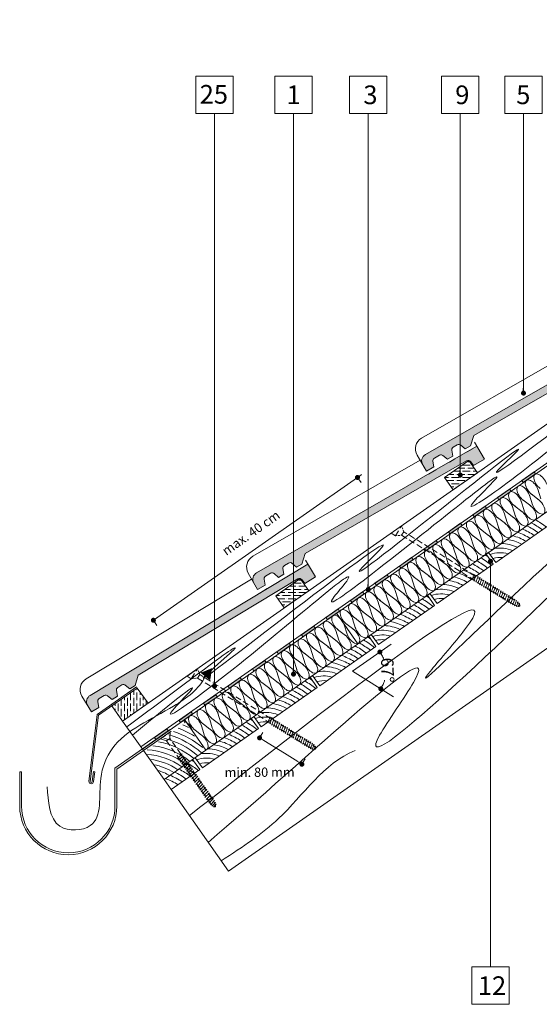
# Model space of a CAD drawing. Units: millimetres. Extents: x 926 to 3891, y 2829 to 4405.
# Drawn here: x 1667 to 1751, y 4033 to 4191 of the extents above; entities that cross this region are included whole.
import ezdxf

# ---------------------------------------------------------------- set-up
doc = ezdxf.new("R2010")
doc.units = ezdxf.units.MM
doc.header["$LTSCALE"] = 0.3
doc.linetypes.add('DASHED', pattern=[0.75, 0.5, -0.25])
doc.linetypes.add('HIDDEN2', pattern=[4.7625, 3.175, -1.5875])
for name, color, linetype, lineweight in [('01', 7, 'Continuous', 9), ('02', 7, 'Continuous', 20), ('06', 10, 'Continuous', 60), ('GERARD', 10, 'Continuous', 13), ('HI', 4, 'Continuous', 9), ('K_hatch', 251, 'Continuous', 15), ('K_les', 36, 'Continuous', 15), ('K_strešnik', 250, 'Continuous', 18), ('Opisi', 7, 'Continuous', 5), ('Opisi crte', 4, 'Continuous', 9), ('retin', 251, 'Continuous', 5), ('TERMO izolacija', 92, 'Continuous', 9), ('VIJAKI SPAX', 7, 'Continuous', 5), ('ZRAK', 141, 'Continuous', 20)]:
    doc.layers.add(name, color=color, linetype=linetype, lineweight=lineweight)
doc.styles.add('univers l. cond.', font='txt')
doc.dimstyles.new('ESEC_5', dxfattribs={"dimscale": 0.1, "dimtxt": 20, "dimasz": 8, "dimexe": 10, "dimexo": 0, "dimtad": 0, "dimdec": 1, "dimrnd": 0.5, "dimzin": 9, "dimdsep": 46, "dimtxsty": 'univers l. cond.', "dimblk": 'DOT', "dimcen": 10, "dimclrd": 256, "dimclre": 256, "dimadec": 0, "dimazin": 0, "dimtfac": 1, "dimtdec": 1, "dimtmove": 0, "dimatfit": 2, "dimldrblk": 'DOT', "dimfxl": 1, "dimlwd": 5, "dimlwe": 5, "dimarcsym": 0})

# ---------------------------------------------------------------- blocks, each defined once
blk = doc.blocks.new('_Dot')
at = {"color": 0, "lineweight": -2}
blk.add_line((-0.5, 0), (-1, 0), dxfattribs=at)
at = {"color": 0, "const_width": 0.5}
blk.add_lwpolyline([(-0.25, 0, 1), (0.25, 0, 1)], format="xyb", close=True, dxfattribs=at)
blk = doc.blocks.new('vijak')
at = {"layer": '01', "ltscale": 0.3}
blk.add_line((-2062.03, 4288.44), (-2060.37, 4289.59), dxfattribs=at)
at = {"layer": 'VIJAKI SPAX', "ltscale": 0.3}
blk.add_line((-2062.03, 4288.44), (-2061.36, 4288.01), dxfattribs=at)
at = {"layer": 'VIJAKI SPAX', "linetype": 'HIDDEN2'}
for p, q in [((-2061.36, 4288.01), (-2060.37, 4289.59)), ((-2060.01, 4288.66), (-2060.36, 4288.1)), ((-2042.54, 4277.74), (-2060.01, 4288.66)), ((-2060.36, 4288.1), (-2042.86, 4277.16)), ((-2048.74, 4281.81), (-2049.12, 4280.87)), ((-2049, 4281), (-2049.12, 4280.87)), ((-2048.74, 4281.81), (-2048.86, 4281.69)), ((-2048.43, 4281.62), (-2048.81, 4280.67)), ((-2048.69, 4280.8), (-2048.81, 4280.67)), ((-2048.43, 4281.62), (-2048.55, 4281.49)), ((-2048.12, 4281.42), (-2048.5, 4280.48)), ((-2048.38, 4280.61), (-2048.5, 4280.48)), ((-2048.12, 4281.42), (-2048.24, 4281.3)), ((-2047.81, 4281.23), (-2048.19, 4280.29)), ((-2048.07, 4280.42), (-2048.19, 4280.29)), ((-2047.81, 4281.23), (-2047.93, 4281.11)), ((-2047.5, 4281.04), (-2047.88, 4280.09)), ((-2047.5, 4281.04), (-2047.62, 4280.91)), ((-2047.19, 4280.84), (-2047.57, 4279.9)), ((-2047.19, 4280.84), (-2047.31, 4280.72)), ((-2046.88, 4280.65), (-2047.26, 4279.71)), ((-2046.88, 4280.65), (-2047, 4280.53)), ((-2046.58, 4280.46), (-2046.95, 4279.51)), ((-2046.58, 4280.46), (-2046.69, 4280.33)), ((-2047.76, 4280.22), (-2047.88, 4280.09)), ((-2047.45, 4280.03), (-2047.57, 4279.9)), ((-2047.14, 4279.84), (-2047.26, 4279.71)), ((-2046.83, 4279.64), (-2046.95, 4279.51)), ((-2046.27, 4280.26), (-2046.64, 4279.32)), ((-2046.52, 4279.45), (-2046.64, 4279.32)), ((-2046.27, 4280.26), (-2046.38, 4280.14)), ((-2045.96, 4280.07), (-2046.33, 4279.12)), ((-2046.21, 4279.26), (-2046.33, 4279.12)), ((-2045.96, 4280.07), (-2046.07, 4279.95)), ((-2045.65, 4279.88), (-2046.02, 4278.93)), ((-2045.9, 4279.06), (-2046.02, 4278.93)), ((-2045.65, 4279.88), (-2045.76, 4279.75)), ((-2045.34, 4279.68), (-2045.71, 4278.74)), ((-2045.59, 4278.87), (-2045.71, 4278.74)), ((-2045.34, 4279.68), (-2045.45, 4279.56)), ((-2045.03, 4279.49), (-2045.4, 4278.54)), ((-2045.03, 4279.49), (-2045.14, 4279.36)), ((-2044.72, 4279.3), (-2045.09, 4278.35)), ((-2044.72, 4279.3), (-2044.83, 4279.17)), ((-2044.41, 4279.1), (-2044.78, 4278.16)), ((-2044.41, 4279.1), (-2044.52, 4278.98)), ((-2044.1, 4278.91), (-2044.47, 4277.96)), ((-2044.1, 4278.91), (-2044.21, 4278.78)), ((-2045.28, 4278.68), (-2045.4, 4278.54)), ((-2044.97, 4278.48), (-2045.09, 4278.35)), ((-2044.66, 4278.29), (-2044.78, 4278.16)), ((-2044.35, 4278.09), (-2044.47, 4277.96)), ((-2043.79, 4278.71), (-2044.16, 4277.77)), ((-2044.02, 4277.92), (-2044.16, 4277.77)), ((-2043.79, 4278.71), (-2043.9, 4278.59)), ((-2043.48, 4278.52), (-2043.85, 4277.58)), ((-2043.73, 4277.71), (-2043.85, 4277.58)), ((-2043.48, 4278.52), (-2043.59, 4278.4)), ((-2043.17, 4278.33), (-2043.54, 4277.38)), ((-2043.42, 4277.51), (-2043.54, 4277.38)), ((-2043.17, 4278.33), (-2043.28, 4278.2)), ((-2042.86, 4278.13), (-2043.23, 4277.19)), ((-2043.11, 4277.32), (-2043.23, 4277.19)), ((-2042.86, 4278.13), (-2042.97, 4278.01)), ((-2042.55, 4277.94), (-2042.92, 4277)), ((-2042.55, 4277.94), (-2042.66, 4277.82)), ((-2042.24, 4277.75), (-2042.61, 4276.81)), ((-2042.24, 4277.75), (-2042.35, 4277.62)), ((-2041.95, 4277.54), (-2042.29, 4276.66)), ((-2041.95, 4277.54), (-2042.06, 4277.41)), ((-2041.68, 4277.33), (-2041.99, 4276.54)), ((-2041.68, 4277.33), (-2041.8, 4277.2)), ((-2042.8, 4277.13), (-2042.92, 4277)), ((-2042.49, 4276.95), (-2042.61, 4276.81)), ((-2042.17, 4276.79), (-2042.29, 4276.66)), ((-2041.87, 4276.67), (-2041.99, 4276.54)), ((-2041.49, 4277.09), (-2041.72, 4276.53)), ((-2041.64, 4276.62), (-2041.72, 4276.53)), ((-2041.49, 4277.09), (-2041.59, 4276.98))]:
    blk.add_line(p, q, dxfattribs=at)
at = {"layer": 'VIJAKI SPAX', "linetype": 'HIDDEN2', "ltscale": 0.3}
for p, q in [((-2060.01, 4288.66), (-2060.37, 4289.59)), ((-2061.36, 4288.01), (-2060.36, 4288.1))]:
    blk.add_line(p, q, dxfattribs=at)
at = {"layer": 'VIJAKI SPAX', "linetype": 'HIDDEN2'}
blk.add_ellipse((-2042.71, 4277.46), major_axis=(-1.27, 0.8), ratio=0.219815, start_param=1.571401, end_param=4.712993, dxfattribs=at)
blk = doc.blocks.new('BRAMAC')
at = {"ltscale": 0.5}
for p, q in [((-33, 5), (-2, 5)), ((-42, 3.14), (-42, 0)), ((-42, 2.4), (-1.2, 2.4)), ((-41.2, 2.4), (-40.2, 2.4)), ((-37.89, 2.4), (-36.89, 2.4)), ((-34.39, 2.4), (-33, 2.4)), ((0, 3), (0, 0)), ((-42, 0), (-40.01, 0)), ((-39.9, 0.7), (-40.01, 0)), ((-39.4, 1.2), (-9.5, 1.2)), ((-8.2, 0), (-9.5, 1.2)), ((-8.2, 0), (-7.2, 0)), ((-6.88, 0.9), (-7.2, 0)), ((-6.42, 1.2), (-5.67, 1.2)), ((-5.21, 0.9), (-4.89, 0)), ((-4.89, 0), (-3.89, 0)), ((-3.57, 0.9), (-3.89, 0)), ((-3.11, 1.2), (-2.17, 1.2)), ((-1.71, 0.9), (-1.39, 0)), ((-1.39, 0), (0, 0))]:
    blk.add_line(p, q, dxfattribs=at)
for centre, radius, start, end in [((-2, 3), 2, 0, 90), ((-1.2, 1.2), 1.2, 0, 90), ((-39.4, 0.7), 0.5, 90, 180), ((-6.42, 0.7), 0.5, 90, 163.7398), ((-5.67, 0.7), 0.5, 16.2602, 90), ((-3.11, 0.7), 0.5, 90, 163.7398), ((-2.17, 0.7), 0.5, 16.2602, 90)]:
    blk.add_arc(centre, radius, start, end, dxfattribs=at)

msp = doc.modelspace()

# ---------------------------------------------------------------- hatches: boundary and pattern name
at = {"layer": 'HI', "lineweight": 0, "ltscale": 0.3}
h = msp.add_hatch(color=256, dxfattribs=at)
h.paths.add_polyline_path([(1750.24, 4118.31), (1750.01, 4118.64), (1748.04, 4117.27), (1748.27, 4116.94)])
h.paths.add_polyline_path([(1754.17, 4121.07), (1753.94, 4121.4), (1751.97, 4120.02), (1752.2, 4119.69)])
h.paths.add_polyline_path([(1758.1, 4123.82), (1757.87, 4124.15), (1755.91, 4122.77), (1756.14, 4122.44)])
h.paths.add_polyline_path([(1762.03, 4126.57), (1761.8, 4126.9), (1759.84, 4125.52), (1760.07, 4125.2)])
h.paths.add_polyline_path([(1765.97, 4129.33), (1765.74, 4129.65), (1763.77, 4128.28), (1764, 4127.95)])
h = msp.add_hatch(color=256, dxfattribs=at)
h.paths.add_polyline_path([(1726.65, 4101.8), (1726.42, 4102.12), (1724.45, 4100.75), (1724.68, 4100.42)])
h.paths.add_polyline_path([(1730.58, 4104.55), (1730.35, 4104.88), (1728.38, 4103.5), (1728.61, 4103.17)])
h.paths.add_polyline_path([(1734.51, 4107.3), (1734.28, 4107.63), (1732.31, 4106.25), (1732.54, 4105.93)])
h.paths.add_polyline_path([(1738.44, 4110.05), (1738.21, 4110.38), (1736.25, 4109.01), (1736.48, 4108.68)])
h.paths.add_polyline_path([(1742.37, 4112.81), (1742.14, 4113.14), (1740.18, 4111.76), (1740.41, 4111.43)])
h.paths.add_polyline_path([(1746.31, 4115.56), (1746.08, 4115.89), (1744.11, 4114.51), (1744.34, 4114.18)])
h = msp.add_hatch(color=256, dxfattribs=at)
h.paths.add_polyline_path([(1706.99, 4088.03), (1706.76, 4088.36), (1704.79, 4086.98), (1705.02, 4086.65)])
h.paths.add_polyline_path([(1710.92, 4090.78), (1710.69, 4091.11), (1708.72, 4089.73), (1708.95, 4089.41)])
h.paths.add_polyline_path([(1714.85, 4093.54), (1714.62, 4093.86), (1712.65, 4092.49), (1712.88, 4092.16)])
h.paths.add_polyline_path([(1718.78, 4096.29), (1718.55, 4096.62), (1716.59, 4095.24), (1716.82, 4094.91)])
h.paths.add_polyline_path([(1722.71, 4099.04), (1722.48, 4099.37), (1720.52, 4097.99), (1720.75, 4097.67)])
h = msp.add_hatch(color=256, dxfattribs=at)
h.paths.add_polyline_path([(1699.12, 4082.52), (1698.89, 4082.85), (1696.93, 4081.47), (1697.16, 4081.15)])
h.paths.add_polyline_path([(1703.05, 4085.28), (1702.82, 4085.6), (1700.86, 4084.23), (1701.09, 4083.9)])
h.paths.add_polyline_path([(1695.19, 4079.77), (1694.96, 4080.1), (1693, 4078.72), (1693.22, 4078.39)])
h.paths.add_polyline_path([(1691.26, 4077.02), (1691.03, 4077.34), (1689.06, 4075.97), (1689.29, 4075.64)])
at = {"layer": 'K_hatch', "lineweight": 0, "ltscale": 0.5}
h = msp.add_hatch(dxfattribs=at)
h.set_pattern_fill('CROSS', color=256, style=0)
h.set_pattern_definition([(180, (1775.79578, 4089.2294), (-0.25, 0.25), [0.125, -0.375]), (90, (1775.73328, 4089.1669), (0.25, 0.25), [0.125, -0.375])])
h.paths.add_polyline_path([(1735.41, 4121.26), (1736.09, 4120.68), (1736.95, 4121.18), (1736.79, 4122.06, -0.333333), (1737.03, 4122.61), (1737.68, 4122.98, -0.333333), (1738.28, 4122.91), (1738.96, 4122.33), (1739.82, 4122.83), (1740.35, 4124.51), (1766.28, 4139.41, -0.414214), (1766.96, 4139.22), (1767.41, 4138.67), (1769.13, 4139.66), (1767.94, 4141.74), (1732.56, 4121.42, 0.414214), (1732.11, 4119.78), (1732.71, 4118.74), (1733.92, 4119.43), (1733.76, 4120.31, -0.333333), (1734, 4120.86), (1734.81, 4121.33, -0.333333)])
h = msp.add_hatch(dxfattribs=at)
h.set_pattern_fill('CROSS', color=256, style=0)
h.set_pattern_definition([(180, (1748.69236, 4070.25139), (-0.25, 0.25), [0.125, -0.375]), (90, (1748.62986, 4070.18889), (0.25, 0.25), [0.125, -0.375])])
h.paths.add_polyline_path([(1708.3, 4102.28), (1708.98, 4101.7), (1709.85, 4102.2), (1709.69, 4103.08, -0.333333), (1709.93, 4103.63), (1710.58, 4104, -0.333333), (1711.17, 4103.93), (1711.85, 4103.35), (1712.72, 4103.85), (1713.25, 4105.54), (1739.18, 4120.43, -0.414214), (1739.86, 4120.24), (1740.3, 4119.69), (1742.03, 4120.68), (1740.83, 4122.76), (1705.45, 4102.44, 0.414214), (1705.01, 4100.8), (1705.61, 4099.76), (1706.81, 4100.46), (1706.66, 4101.33, -0.333333), (1706.89, 4101.89), (1707.71, 4102.35, -0.333333)])
h = msp.add_hatch(dxfattribs=at)
h.set_pattern_fill('CROSS', color=256, angle=1.2182, style=0)
h.set_pattern_definition([(181.2182, (1722.6547, 4051.47898), (-0.2552584, 0.2446286), [0.125, -0.375]), (91.2182, (1722.59354, 4051.41517), (0.2446286, 0.2552584), [0.125, -0.375])])
h.paths.add_polyline_path([(1681.59, 4082.64), (1682.29, 4082.08), (1683.14, 4082.59), (1682.96, 4083.47, -0.333333), (1683.19, 4084.02), (1683.83, 4084.41, -0.333333), (1684.43, 4084.35), (1685.12, 4083.79), (1685.98, 4084.3), (1686.47, 4086), (1712.07, 4101.44, -0.414214), (1712.76, 4101.27), (1713.22, 4100.73), (1714.92, 4101.76), (1713.68, 4103.81), (1678.74, 4082.74, 0.414214), (1678.33, 4081.1), (1678.95, 4080.07), (1680.14, 4080.79), (1679.97, 4081.66, -0.333333), (1680.19, 4082.22), (1681, 4082.7, -0.333333)])
at = {"layer": 'K_les', "lineweight": 0, "ltscale": 2}
h = msp.add_hatch(dxfattribs=at)
h.set_pattern_fill('ANSI36', color=256, scale=4, angle=135, style=0)
h.set_pattern_definition([(7e-15, (15475.9907, 7806.739), (0.875, -0.5), [1.25, -0.25, 0, -0.25])])
h.paths.add_polyline_path([(1740.93, 4118.51), (1739.55, 4120.48), (1735.62, 4117.73), (1737, 4115.76)])
h = msp.add_hatch(dxfattribs=at)
h.set_pattern_fill('ANSI36', color=256, scale=4, angle=135, style=0)
h.set_pattern_definition([(7e-15, (15448.8873, 7787.76097), (0.875, -0.5), [1.25, -0.25, 0, -0.25])])
h.paths.add_polyline_path([(1713.83, 4099.53), (1712.45, 4101.5), (1708.52, 4098.75), (1709.9, 4096.78)])
h = msp.add_hatch(dxfattribs=at)
h.set_pattern_fill('ANSI36', color=256, scale=4, angle=45, style=0)
h.set_pattern_definition([(90, (-14635.76457, 7826.94854), (-0.5, 0.875), [1.25, -0.25, 0, -0.25])])
h.paths.add_polyline_path([(1682.21, 4081.06), (1683.93, 4078.6), (1688.03, 4081.47), (1686.3, 4083.92)])
at = {"layer": 'TERMO izolacija', "lineweight": 0}
h = msp.add_hatch(color=256, dxfattribs=at)
edge = h.paths.add_edge_path()
edge.add_line((1718.21, 4095.89), (1718.23, 4095.86))
edge.add_ellipse((1719.21, 4094.76), major_axis=(0.86, -1.23), ratio=0.5, start_angle=185.1858, end_angle=192.9276, ccw=False)
edge.add_line((1718.3, 4095.94), (1718.29, 4095.95))
edge.add_line((1718.29, 4095.95), (1718.21, 4095.89))
at = {"layer": 'ZRAK', "lineweight": 0, "ltscale": 0.3}
h = msp.add_hatch(color=256, dxfattribs=at)
edge = h.paths.add_edge_path(flags=17)
edge.add_spline(control_points=[(1697.51, 4085.67), (1697.54, 4085.74), (1697.73, 4085.94), (1698.11, 4086.29), (1698.11, 4086.29)], knot_values=[32.048906, 32.048906, 32.048906, 32.048906, 34.18784, 34.191238, 34.191238, 34.191238, 34.191238], degree=3, periodic=0)
edge.add_line((1698.11, 4086.29), (1698.21, 4087.07))
edge.add_line((1698.21, 4087.07), (1697, 4086.58))
edge.add_spline(control_points=[(1697, 4086.58), (1696.89, 4086.49), (1696.78, 4086.41), (1696.67, 4086.32)], knot_values=[14.563711, 14.563711, 14.563711, 14.563711, 14.8726, 14.8726, 14.8726, 14.8726], degree=3, periodic=0)
edge.add_line((1696.67, 4086.32), (1697.51, 4085.67))
edge = h.paths.add_edge_path()
edge.add_spline(control_points=[(1697.54, 4085.65), (1697.61, 4085.67), (1697.79, 4085.78), (1698.06, 4085.96)], knot_values=[35.004826, 35.004826, 35.004826, 35.004826, 36.802951, 36.802951, 36.802951, 36.802951], degree=3, periodic=0)
edge.add_line((1698.06, 4085.96), (1698.11, 4086.29))
edge.add_spline(control_points=[(1698.11, 4086.29), (1698.11, 4086.29), (1697.73, 4085.94), (1697.54, 4085.74), (1697.51, 4085.67)], knot_values=[32.048906, 32.048906, 32.048906, 32.048906, 32.052304, 34.191238, 34.191238, 34.191238, 34.191238], degree=3, periodic=0)
edge.add_line((1697.51, 4085.67), (1697.54, 4085.65))
edge = h.paths.add_edge_path()
edge.add_spline(control_points=[(1698.06, 4085.96), (1697.79, 4085.78), (1697.61, 4085.67), (1697.54, 4085.65)], knot_values=[35.004826, 35.004826, 35.004826, 35.004826, 36.802951, 36.802951, 36.802951, 36.802951], degree=3, periodic=0)
edge.add_line((1697.54, 4085.65), (1697.97, 4085.31))
edge.add_line((1697.97, 4085.31), (1698.06, 4085.96))
edge = h.paths.add_edge_path()
edge.add_line((1696.57, 4086.4), (1696.67, 4086.32))
edge.add_spline(control_points=[(1696.67, 4086.32), (1696.78, 4086.41), (1696.89, 4086.49), (1697, 4086.58)], knot_values=[14.563711, 14.563711, 14.563711, 14.563711, 14.8726, 14.8726, 14.8726, 14.8726], degree=3, periodic=0)
edge.add_line((1697, 4086.58), (1696.57, 4086.4))

# ---------------------------------------------------------------- linework, layer by layer
at = {"layer": '01', "lineweight": 0}
for p, q in [((1683.93, 4078.6), (1844.87, 4191.29)), ((1743.86, 4104.08), (1752.87, 4110.39)), ((1734.44, 4097.49), (1743.45, 4103.8)), ((1700.93, 4054.49), (1764.34, 4098.89)), ((1725.02, 4090.89), (1734.03, 4097.2)), ((1715.6, 4084.29), (1724.61, 4090.6)), ((1706.18, 4077.7), (1715.19, 4084.01)), ((1693.72, 4078.74), (1694, 4078.33)), ((1682.72, 4071.04), (1691.58, 4077.24)), ((1683.02, 4070.88), (1691.75, 4077)), ((1696.76, 4071.1), (1705.77, 4077.41)), ((1667.72, 4070.44), (1667.42, 4070.44)), ((1667.42, 4064.94), (1667.42, 4070.44)), ((1667.72, 4064.94), (1667.72, 4070.44)), ((1682.72, 4064.94), (1682.72, 4071.04)), ((1683.02, 4064.94), (1683.02, 4070.88)), ((1691.76, 4067.6), (1696.35, 4070.82))]:
    msp.add_line(p, q, dxfattribs=at)
at = {"layer": '01', "lineweight": 0, "ltscale": 0.3}
for p, q in [((1697.3, 4073.92), (1765.08, 4121.38)), ((1743.45, 4103.8), (1742.29, 4105.42)), ((1742.3, 4105.43), (1742.71, 4105.72)), ((1743.86, 4104.08), (1742.7, 4105.71)), ((1734.03, 4097.2), (1732.87, 4098.83)), ((1732.88, 4098.84), (1733.29, 4099.13)), ((1734.44, 4097.49), (1733.28, 4099.12)), ((1724.61, 4090.6), (1723.45, 4092.23)), ((1723.46, 4092.24), (1723.87, 4092.53)), ((1725.02, 4090.89), (1723.86, 4092.52)), ((1714.04, 4085.65), (1714.45, 4085.93)), ((1715.6, 4084.29), (1714.44, 4085.92)), ((1715.19, 4084.01), (1714.03, 4085.64)), ((1705.77, 4077.41), (1704.61, 4079.04)), ((1704.62, 4079.05), (1705.03, 4079.34)), ((1706.18, 4077.7), (1705.02, 4079.33)), ((1697.3, 4073.92), (1690.61, 4069.24)), ((1696.35, 4070.82), (1695.19, 4072.44)), ((1696.76, 4071.1), (1695.6, 4072.73))]:
    msp.add_line(p, q, dxfattribs=at)
at = {"layer": '01', "lineweight": 0, "ltscale": 0.2}
for radius in [7.8, 7.5]:
    msp.add_arc((1675.22, 4064.94), radius, 180, 0, dxfattribs=at)
at = {"layer": '02', "lineweight": 0, "ltscale": 0.3}
for p, q in [((1687.3, 4073.88), (1683.93, 4078.6)), ((1690.61, 4069.24), (1687.3, 4073.88)), ((1691.76, 4067.6), (1690.61, 4069.24)), ((1691.76, 4067.6), (1700.93, 4054.49))]:
    msp.add_line(p, q, dxfattribs=at)
at = {"layer": '06', "lineweight": 0}
for p, q in [((1686.19, 4084.09), (1679.88, 4079.67)), ((1686.3, 4083.92), (1680.06, 4079.55)), ((1678.73, 4068.91), (1680.06, 4079.55))]:
    msp.add_line(p, q, dxfattribs=at)
at = {"layer": 'GERARD', "lineweight": 0, "ltscale": 0.2}
for p, q in [((1686.19, 4084.09), (1686.3, 4083.92)), ((1679.27, 4070.49), (1679.46, 4070.47))]:
    msp.add_line(p, q, dxfattribs=at)
at = {"layer": 'GERARD', "lineweight": 0, "ltscale": 0.3}
for points in [[(1679.88, 4079.67), (1678.53, 4068.92, 0.992233), (1679.27, 4068.91), (1679.46, 4070.47)], [(1678.73, 4068.91, 0.98851), (1679.07, 4068.93), (1679.27, 4070.49)]]:
    msp.add_lwpolyline(points, format="xyb", dxfattribs=at)
at = {"layer": 'HI', "lineweight": 0}
for p, q in [((1686.89, 4074.45), (1844.87, 4185.07)), ((1687.12, 4074.12), (1834.6, 4177.39))]:
    msp.add_line(p, q, dxfattribs=at)
at = {"layer": 'HI', "lineweight": 0, "ltscale": 0.3}
for points in [[(1748.04, 4117.27), (1750.01, 4118.64), (1750.24, 4118.31), (1748.27, 4116.94)], [(1748.04, 4117.27), (1750.01, 4118.64), (1750.24, 4118.31), (1748.27, 4116.94)], [(1744.11, 4114.51), (1746.08, 4115.89), (1746.31, 4115.56), (1744.34, 4114.18)], [(1740.18, 4111.76), (1742.14, 4113.14), (1742.37, 4112.81), (1740.41, 4111.43)], [(1740.18, 4111.76), (1742.14, 4113.14), (1742.37, 4112.81), (1740.41, 4111.43)], [(1736.25, 4109.01), (1738.21, 4110.38), (1738.44, 4110.05), (1736.48, 4108.68)], [(1732.31, 4106.25), (1734.28, 4107.63), (1734.51, 4107.3), (1732.54, 4105.93)], [(1732.31, 4106.25), (1734.28, 4107.63), (1734.51, 4107.3), (1732.54, 4105.93)], [(1728.38, 4103.5), (1730.35, 4104.88), (1730.58, 4104.55), (1728.61, 4103.17)], [(1724.45, 4100.75), (1726.42, 4102.12), (1726.65, 4101.8), (1724.68, 4100.42)], [(1724.45, 4100.75), (1726.42, 4102.12), (1726.65, 4101.8), (1724.68, 4100.42)], [(1720.52, 4097.99), (1722.48, 4099.37), (1722.71, 4099.04), (1720.75, 4097.67)], [(1716.59, 4095.24), (1718.55, 4096.62), (1718.78, 4096.29), (1716.82, 4094.91)], [(1716.59, 4095.24), (1718.55, 4096.62), (1718.78, 4096.29), (1716.82, 4094.91)], [(1712.65, 4092.49), (1714.62, 4093.86), (1714.85, 4093.54), (1712.88, 4092.16)], [(1708.72, 4089.73), (1710.69, 4091.11), (1710.92, 4090.78), (1708.95, 4089.41)], [(1708.72, 4089.73), (1710.69, 4091.11), (1710.92, 4090.78), (1708.95, 4089.41)], [(1704.79, 4086.98), (1706.76, 4088.36), (1706.99, 4088.03), (1705.02, 4086.65)], [(1700.86, 4084.23), (1702.82, 4085.6), (1703.05, 4085.28), (1701.09, 4083.9)], [(1696.93, 4081.47), (1698.89, 4082.85), (1699.12, 4082.52), (1697.16, 4081.15)], [(1696.93, 4081.47), (1698.89, 4082.85), (1699.12, 4082.52), (1697.16, 4081.15)], [(1693, 4078.72), (1694.96, 4080.1), (1695.19, 4079.77), (1693.22, 4078.39)], [(1689.06, 4075.97), (1691.03, 4077.34), (1691.26, 4077.02), (1689.29, 4075.64)]]:
    msp.add_lwpolyline(points, close=True, dxfattribs=at)
at = {"layer": 'K_les', "lineweight": 0, "ltscale": 2}
for points in [[(1740.93, 4118.51), (1739.55, 4120.48), (1735.62, 4117.73), (1737, 4115.76)], [(1713.83, 4099.53), (1712.45, 4101.5), (1708.52, 4098.75), (1709.9, 4096.78)], [(1682.21, 4081.06), (1683.93, 4078.6), (1688.03, 4081.47), (1686.3, 4083.92)]]:
    msp.add_lwpolyline(points, close=True, dxfattribs=at)
at = {"layer": 'Opisi', "lineweight": 0, "ltscale": 0.3}
for p, q in [((1721.65, 4117.75), (1722.22, 4116.93)), ((1688.88, 4094.81), (1689.45, 4093.99)), ((1705.94, 4075.91), (1706.47, 4076.76)), ((1706.62, 4075.49), (1709.91, 4073.44)), ((1712.05, 4072.1), (1709.91, 4073.44)), ((1712.72, 4071.67), (1713.25, 4072.52))]:
    msp.add_line(p, q, dxfattribs=at)
at = {"layer": 'Opisi', "lineweight": 0}
for p, q in [((1720.86, 4086.63), (1727.06, 4090.98)), ((1727.42, 4082.53), (1720.86, 4086.63))]:
    msp.add_line(p, q, dxfattribs=at)
at = {"layer": 'Opisi', "lineweight": 0, "ltscale": 0.3}
for start, end in [(18.8051, 26.4444), (336.5556, 344.1949)]:
    msp.add_arc((1720.86, 4086.63), 5.36, start, end, dxfattribs=at)
at = {"layer": 'Opisi crte', "lineweight": 0, "ltscale": 0.3}
for points in [[(1695.7, 4176.23), (1701.7, 4176.23), (1701.7, 4182.23), (1695.7, 4182.23)], [(1708.38, 4176.23), (1714.38, 4176.23), (1714.38, 4182.23), (1708.38, 4182.23)], [(1720.38, 4176.23), (1726.38, 4176.23), (1726.38, 4182.23), (1720.38, 4182.23)], [(1735.16, 4176.23), (1741.16, 4176.23), (1741.16, 4182.23), (1735.16, 4182.23)], [(1745.31, 4176.23), (1751.31, 4176.23), (1751.31, 4182.23), (1745.31, 4182.23)], [(1740.01, 4033.11), (1746.01, 4033.11), (1746.01, 4039.11), (1740.01, 4039.11)]]:
    msp.add_lwpolyline(points, close=True, dxfattribs=at)
at = {"layer": 'retin', "lineweight": 0, "ltscale": 0.3}
for centre, radius, start, end in [((1744.53, 4100.53), 10.37, 53.5457, 65.7252), ((1744.53, 4100.53), 11.12, 52.2541, 63.4546), ((1744.53, 4100.53), 11.87, 51.1331, 61.5103), ((1744.53, 4100.53), 8.12, 58.9658, 75.7297), ((1744.53, 4100.53), 8.87, 56.8296, 71.6783), ((1744.53, 4100.53), 9.62, 55.0511, 68.4187), ((1744.53, 4100.53), 5.87, 69.186, 99.5), ((1744.53, 4100.53), 6.62, 64.8827, 88.1618), ((1744.53, 4100.53), 7.37, 61.5851, 80.9629), ((1735.11, 4093.93), 12.62, 50.1505, 59.824), ((1735.11, 4093.93), 13.37, 55.8795, 58.3459), ((1744.53, 4100.53), 5.12, 75.1046, 108.0561), ((1744.53, 4100.53), 4.37, 84.0025, 105.0347), ((1735.11, 4093.93), 10.37, 53.5457, 65.7252), ((1735.11, 4093.93), 11.12, 52.2541, 63.4546), ((1735.11, 4093.93), 11.87, 51.1331, 61.5103), ((1735.11, 4093.93), 8.12, 58.9658, 75.7297), ((1735.11, 4093.93), 8.87, 56.8296, 71.6783), ((1735.11, 4093.93), 9.62, 55.0511, 68.4187), ((1735.11, 4093.93), 6.62, 64.8827, 88.1618), ((1735.11, 4093.93), 7.37, 61.5851, 80.9629), ((1725.69, 4087.33), 13.37, 55.8795, 58.3459), ((1735.11, 4093.93), 5.12, 75.1046, 108.0561), ((1735.11, 4093.93), 5.87, 69.186, 99.5), ((1725.69, 4087.33), 11.12, 52.2541, 63.4546), ((1725.69, 4087.33), 11.87, 51.1331, 61.5103), ((1725.69, 4087.33), 12.62, 50.1505, 59.824), ((1735.11, 4093.93), 4.37, 84.0025, 105.0347), ((1725.69, 4087.33), 8.87, 56.8296, 71.6783), ((1725.69, 4087.33), 9.62, 55.0511, 68.4187), ((1725.69, 4087.33), 10.37, 53.5457, 65.7252), ((1725.69, 4087.33), 6.62, 64.8827, 88.1618), ((1725.69, 4087.33), 7.37, 61.5851, 80.9629), ((1725.69, 4087.33), 8.12, 58.9658, 75.7297), ((1725.69, 4087.33), 5.12, 75.1046, 108.0561), ((1725.69, 4087.33), 5.87, 69.186, 99.5), ((1716.27, 4080.74), 11.12, 52.2541, 63.4546), ((1716.27, 4080.74), 11.87, 51.1331, 61.5103), ((1716.27, 4080.74), 12.62, 50.1505, 59.824), ((1716.27, 4080.74), 13.37, 55.8795, 58.3459), ((1725.69, 4087.33), 4.37, 84.0025, 105.0347), ((1716.27, 4080.74), 8.87, 56.8296, 71.6783), ((1716.27, 4080.74), 9.62, 55.0511, 68.4187), ((1716.27, 4080.74), 10.37, 53.5457, 65.7252), ((1716.27, 4080.74), 7.37, 61.5851, 80.9629), ((1716.27, 4080.74), 8.12, 58.9658, 75.7297), ((1716.27, 4080.74), 5.12, 75.1046, 108.0561), ((1716.27, 4080.74), 5.87, 69.186, 99.5), ((1716.27, 4080.74), 6.62, 64.8827, 88.1618), ((1706.85, 4074.14), 11.87, 51.1331, 61.5103), ((1706.85, 4074.14), 12.62, 50.1505, 59.824), ((1706.85, 4074.14), 13.37, 55.8795, 58.3459), ((1716.27, 4080.74), 4.37, 84.0025, 105.0347), ((1706.85, 4074.14), 9.62, 55.0511, 68.4187), ((1706.85, 4074.14), 10.37, 53.5457, 65.7252), ((1706.85, 4074.14), 11.12, 52.2541, 63.4546), ((1706.85, 4074.14), 7.37, 61.5851, 80.9629), ((1706.85, 4074.14), 8.12, 58.9658, 75.7297), ((1706.85, 4074.14), 8.87, 56.8296, 71.6783), ((1706.85, 4074.14), 5.87, 69.186, 99.5), ((1706.85, 4074.14), 6.62, 64.8827, 88.1618), ((1687.34, 4062.91), 16.34, 63.8875, 67.477), ((1697.43, 4067.54), 11.87, 51.1331, 61.5103), ((1697.43, 4067.54), 12.62, 50.1505, 59.824), ((1697.43, 4067.54), 13.37, 55.8795, 58.3459), ((1706.85, 4074.14), 5.12, 75.1046, 108.0561), ((1706.85, 4074.14), 4.37, 84.0025, 105.0347), ((1687.34, 4062.91), 14.09, 48.5848, 73.5145), ((1687.34, 4062.91), 14.84, 50.404, 71.245), ((1687.34, 4062.91), 15.59, 58.4087, 69.2493), ((1697.43, 4067.54), 9.62, 55.0511, 68.4187), ((1697.43, 4067.54), 10.37, 53.5457, 65.7252), ((1697.43, 4067.54), 11.12, 52.2541, 63.4546), ((1687.34, 4062.91), 12.59, 50.2405, 79.1796), ((1687.34, 4062.91), 13.34, 49.3645, 76.1267), ((1697.43, 4067.54), 7.37, 61.5851, 80.9629), ((1697.43, 4067.54), 8.12, 58.9658, 75.7297), ((1697.43, 4067.54), 8.87, 56.8296, 71.6783), ((1687.34, 4062.91), 10.34, 53.6676, 87.3995), ((1687.34, 4062.91), 11.09, 52.3633, 87.296), ((1687.34, 4062.91), 11.84, 51.2318, 82.8218), ((1697.43, 4067.54), 5.87, 69.186, 99.5), ((1697.43, 4067.54), 6.62, 64.8827, 88.1618), ((1687.34, 4062.91), 9.59, 55.1886, 83.862), ((1687.34, 4062.91), 8.84, 56.9869, 79.4636), ((1688.01, 4060.95), 12.62, 50.1505, 59.824), ((1688.01, 4060.95), 13.37, 55.8795, 58.3459), ((1697.43, 4067.54), 5.12, 75.1046, 108.0561), ((1697.43, 4067.54), 4.37, 84.0025, 105.0347), ((1687.34, 4062.91), 8.09, 59.1488, 73.7514), ((1688.01, 4060.95), 10.37, 53.5457, 65.7252), ((1688.01, 4060.95), 11.12, 52.2541, 63.4546), ((1688.01, 4060.95), 11.87, 51.1331, 61.5103), ((1688.01, 4060.95), 8.87, 56.8296, 71.6783), ((1688.01, 4060.95), 9.62, 55.0511, 68.4187)]:
    msp.add_arc(centre, radius, start, end, dxfattribs=at)
for points, knots in [([(1684.6, 4077.66), (1693.39, 4084.12), (1708.15, 4095.55), (1685.75, 4075.94), (1735.99, 4116.28), (1712.76, 4094.15), (1756.18, 4130.18), (1734.43, 4109.91), (1783.37, 4149.39), (1753.62, 4121.52), (1817.28, 4172.56), (1786.87, 4145.12), (1830.57, 4177.97), (1843.95, 4188.91)], [5.353456, 5.353456, 5.353456, 5.353456, 27.141472, 32.052304, 66.09765, 69.823987, 100.252438, 103.21212, 136.809486, 141.933286, 186.149003, 189.686262, 241.537312, 241.537312, 241.537312, 241.537312]), ([(1685.55, 4076.33), (1690.57, 4080.52), (1698.81, 4087.34), (1687.94, 4076.43), (1706.39, 4090.07), (1724.95, 4106.83), (1715.34, 4095.64), (1731.34, 4107.73), (1749.4, 4122.82), (1735.19, 4108.95), (1753, 4121.85), (1768.2, 4135.9), (1760.26, 4126.11), (1781.41, 4143.12), (1806.4, 4162.38), (1792.48, 4150.04), (1813.24, 4163.81), (1821.38, 4170.58), (1837.74, 4181.09), (1843.54, 4186.26)], [4.054056, 4.054056, 4.054056, 4.054056, 16.934751, 21.032073, 34.029659, 54.824188, 57.530084, 66.210597, 88.945731, 92.352661, 111.905436, 122.984453, 125.954627, 138.153787, 167.317537, 170.163341, 178.472486, 206.162389, 229.48975, 229.48975, 229.48975, 229.48975]), ([(1694.67, 4063.43), (1713.71, 4078.33), (1753.85, 4110.09), (1721.7, 4073.44), (1754.09, 4107.22), (1764.34, 4114)], [6.162494, 6.162494, 6.162494, 6.162494, 60.07129, 68.330809, 111.38519, 111.38519, 111.38519, 111.38519]), ([(1697.68, 4059.13), (1713.08, 4072.12), (1741.7, 4099.72), (1713.56, 4060.62), (1748.22, 4094.74), (1758.91, 4104.85)], [6.757468, 6.757468, 6.757468, 6.757468, 49.301516, 59.386566, 103.545842, 103.545842, 103.545842, 103.545842]), ([(1699.76, 4056.16), (1703.38, 4058.49), (1710.91, 4063.51), (1716.2, 4071.78), (1721.27, 4073.88)], [11.363166, 11.363166, 11.363166, 11.363166, 22.063521, 38.515497, 38.515497, 38.515497, 38.515497])]:
    msp.add_open_spline(points, degree=3, knots=knots, dxfattribs=at)
at = {"layer": 'TERMO izolacija', "lineweight": 0}
for p, q in [((1749.74, 4113.37), (1749.26, 4114.9)), ((1750.82, 4114.12), (1749.54, 4115.1)), ((1751.1, 4114.32), (1750.61, 4115.85)), ((1747.04, 4111.48), (1746.56, 4113.01)), ((1748.11, 4112.23), (1746.84, 4113.21)), ((1748.39, 4112.42), (1747.91, 4113.96)), ((1749.46, 4113.17), (1748.19, 4114.15)), ((1744.34, 4109.58), (1743.85, 4111.12)), ((1745.41, 4110.33), (1744.13, 4111.31)), ((1745.69, 4110.53), (1745.2, 4112.07)), ((1746.76, 4111.28), (1745.48, 4112.26)), ((1742.99, 4108.64), (1742.5, 4110.17)), ((1744.06, 4109.39), (1742.78, 4110.37)), ((1740.28, 4106.74), (1739.8, 4108.28)), ((1741.35, 4107.49), (1740.08, 4108.48)), ((1741.63, 4107.69), (1741.15, 4109.23)), ((1742.71, 4108.44), (1741.43, 4109.42)), ((1737.58, 4104.85), (1737.09, 4106.39)), ((1738.65, 4105.6), (1737.37, 4106.58)), ((1738.93, 4105.8), (1738.45, 4107.33)), ((1740, 4106.55), (1738.73, 4107.53)), ((1736.23, 4103.9), (1735.74, 4105.44)), ((1737.3, 4104.66), (1736.02, 4105.64)), ((1733.52, 4102.01), (1733.04, 4103.55)), ((1734.6, 4102.76), (1733.32, 4103.74)), ((1734.88, 4102.96), (1734.39, 4104.49)), ((1735.95, 4103.71), (1734.67, 4104.69)), ((1730.82, 4100.12), (1730.34, 4101.65)), ((1731.89, 4100.87), (1730.62, 4101.85)), ((1732.17, 4101.07), (1731.69, 4102.6)), ((1733.25, 4101.82), (1731.97, 4102.8)), ((1729.47, 4099.17), (1728.99, 4100.71)), ((1730.54, 4099.92), (1729.26, 4100.9)), ((1726.77, 4097.28), (1726.28, 4098.82)), ((1727.84, 4098.03), (1726.56, 4099.01)), ((1728.12, 4098.23), (1727.63, 4099.76)), ((1729.19, 4098.98), (1727.91, 4099.96)), ((1724.06, 4095.39), (1723.58, 4096.92)), ((1725.14, 4096.14), (1723.86, 4097.12)), ((1725.41, 4096.33), (1724.93, 4097.87)), ((1726.49, 4097.08), (1725.21, 4098.06)), ((1718.29, 4095.95), (1721.73, 4091.03)), ((1722.71, 4094.44), (1722.23, 4095.98)), ((1723.78, 4095.19), (1722.51, 4096.17)), ((1720.01, 4092.55), (1719.52, 4094.08)), ((1721.08, 4093.3), (1719.8, 4094.28)), ((1721.36, 4093.49), (1720.88, 4095.03)), ((1722.43, 4094.25), (1721.15, 4095.23)), ((1717.31, 4090.66), (1716.82, 4092.19)), ((1718.38, 4091.41), (1717.1, 4092.39)), ((1718.66, 4091.6), (1718.17, 4093.14)), ((1719.73, 4092.35), (1718.45, 4093.33)), ((1715.95, 4089.71), (1715.47, 4091.24)), ((1717.03, 4090.46), (1715.75, 4091.44)), ((1713.25, 4087.82), (1712.77, 4089.35)), ((1714.32, 4088.57), (1713.05, 4089.55)), ((1714.6, 4088.76), (1714.12, 4090.3)), ((1715.67, 4089.51), (1714.4, 4090.49)), ((1710.55, 4085.92), (1710.06, 4087.46)), ((1711.62, 4086.67), (1710.34, 4087.65)), ((1711.9, 4086.87), (1711.41, 4088.41)), ((1712.97, 4087.62), (1711.69, 4088.6)), ((1709.2, 4084.98), (1708.71, 4086.51)), ((1710.27, 4085.73), (1708.99, 4086.71)), ((1706.49, 4083.08), (1706.01, 4084.62)), ((1707.56, 4083.83), (1706.29, 4084.82)), ((1707.84, 4084.03), (1707.36, 4085.57)), ((1708.92, 4084.78), (1707.64, 4085.76)), ((1703.79, 4081.19), (1703.3, 4082.73)), ((1704.86, 4081.94), (1703.58, 4082.92)), ((1705.14, 4082.14), (1704.66, 4083.67)), ((1706.21, 4082.89), (1704.94, 4083.87)), ((1702.44, 4080.24), (1701.95, 4081.78)), ((1703.51, 4081), (1702.23, 4081.98)), ((1699.73, 4078.35), (1699.25, 4079.89)), ((1700.81, 4079.1), (1699.53, 4080.08)), ((1701.09, 4079.3), (1700.6, 4080.83)), ((1702.16, 4080.05), (1700.88, 4081.03)), ((1693.86, 4078.84), (1697.3, 4073.92)), ((1697.97, 4077.31), (1696.94, 4078.11)), ((1698.34, 4077.54), (1697.93, 4078.84)), ((1699.34, 4078.24), (1698.29, 4079.05)), ((1695.24, 4076.86), (1695.24, 4076.91)), ((1696.62, 4076.37), (1695.59, 4077.16)), ((1696.97, 4076.61), (1696.59, 4077.86))]:
    msp.add_line(p, q, dxfattribs=at)
for centre, start_param, end_param in [((1749.65, 4116.08), 0.955491, 5.327694), ((1751.01, 4117.02), 0.955491, 5.327694), ((1745.6, 4113.24), 0.955491, 5.327694), ((1744.25, 4112.29), 0.955491, 5.327694), ((1750.7, 4113.14), 4.097084, 8.469287), ((1746.64, 4110.31), 4.097084, 8.469287), ((1738.84, 4108.5), 0.955491, 5.327694), ((1740.19, 4109.45), 0.955491, 5.327694), ((1745.29, 4109.36), 4.097084, 8.469287), ((1742.59, 4107.47), 4.097084, 8.469287), ((1734.79, 4105.66), 0.955491, 5.327694), ((1741.24, 4106.52), 4.097084, 8.469287), ((1733.44, 4104.72), 0.955491, 5.327694), ((1729.38, 4101.88), 0.955491, 5.327694), ((1735.83, 4102.73), 4.097084, 8.469287), ((1728.03, 4100.93), 0.955491, 5.327694), ((1731.78, 4099.89), 4.097084, 8.469287), ((1722.62, 4097.15), 0.955491, 5.327694), ((1723.97, 4098.09), 0.955491, 5.327694), ((1729.07, 4098), 4.097084, 8.469287), ((1730.43, 4098.95), 4.097084, 8.469287), ((1718.57, 4094.31), 0.955491, 5.327694), ((1725.02, 4095.16), 4.097084, 8.469287), ((1717.22, 4093.36), 0.955491, 5.327694), ((1723.67, 4094.22), 4.097084, 8.469287), ((1719.61, 4091.38), 4.097084, 8.469287), ((1720.96, 4092.32), 4.097084, 8.469287), ((1711.81, 4089.58), 0.955491, 5.327694), ((1713.16, 4090.52), 0.955491, 5.327694), ((1707.76, 4086.74), 0.955491, 5.327694), ((1712.85, 4086.65), 4.097084, 8.469287), ((1714.21, 4087.59), 4.097084, 8.469287), ((1706.4, 4085.79), 0.955491, 5.327694), ((1710.15, 4084.75), 4.097084, 8.469287), ((1702.35, 4082.95), 0.955491, 5.327694), ((1708.8, 4083.81), 4.097084, 8.469287), ((1701, 4082), 0.955491, 5.327694), ((1707.45, 4082.86), 4.097084, 8.469287), ((1699.65, 4081.06), 0.955491, 5.327694), ((1703.39, 4080.02), 4.097084, 8.469287), ((1695.59, 4078.22), 0.955491, 5.327694), ((1702.04, 4079.07), 4.097084, 8.469287), ((1694.24, 4077.27), 0.955491, 2.252848), ((1700.69, 4078.13), 4.097084, 8.469287), ((1697.97, 4076.25), 4.097084, 8.469287)]:
    msp.add_ellipse(centre, major_axis=(0.86, -1.23), ratio=0.5, start_param=start_param, end_param=end_param, dxfattribs=at)
at = {"layer": 'TERMO izolacija', "lineweight": 0, "extrusion": (0, 0, -1)}
for centre, start_param, end_param in [((1748.3, 4115.13), 0.955491, 5.327694), ((1746.95, 4114.18), 0.955491, 5.327694), ((1742.9, 4111.34), 0.955491, 5.327694), ((1749.35, 4112.2), 4.097084, 8.469287), ((1741.55, 4110.4), 0.955491, 5.327694), ((1748, 4111.25), 4.097084, 8.469287), ((1736.14, 4106.61), 0.955491, 5.327694), ((1737.49, 4107.56), 0.955491, 5.327694), ((1743.94, 4108.41), 4.097084, 8.469287), ((1739.89, 4105.57), 4.097084, 8.469287), ((1732.08, 4103.77), 0.955491, 5.327694), ((1738.54, 4104.63), 4.097084, 8.469287), ((1730.73, 4102.83), 0.955491, 5.327694), ((1737.18, 4103.68), 4.097084, 8.469287), ((1733.13, 4100.84), 4.097084, 8.469287), ((1734.48, 4101.79), 4.097084, 8.469287), ((1725.33, 4099.04), 0.955491, 5.327694), ((1726.68, 4099.99), 0.955491, 5.327694), ((1721.27, 4096.2), 0.955491, 5.327694), ((1726.37, 4096.11), 4.097084, 8.469287), ((1727.72, 4097.06), 4.097084, 8.469287), ((1719.92, 4095.25), 0.955491, 5.327694), ((1715.86, 4092.42), 0.955491, 5.327694), ((1722.32, 4093.27), 4.097084, 8.469287), ((1714.51, 4091.47), 0.955491, 5.327694), ((1718.26, 4090.43), 4.097084, 8.469287), ((1709.11, 4087.68), 0.955491, 5.327694), ((1710.46, 4088.63), 0.955491, 5.327694), ((1715.56, 4088.54), 4.097084, 8.469287), ((1716.91, 4089.48), 4.097084, 8.469287), ((1705.05, 4084.84), 0.955491, 5.327694), ((1711.5, 4085.7), 4.097084, 8.469287), ((1703.7, 4083.9), 0.955491, 5.327694), ((1706.1, 4081.91), 4.097084, 8.469287), ((1698.29, 4080.11), 0.955491, 5.327694), ((1704.75, 4080.97), 4.097084, 8.469287), ((1696.94, 4079.17), 0.955491, 5.327694), ((1699.34, 4077.18), 4.097084, 8.469287), ((1696.62, 4075.3), 4.097084, 6.603405)]:
    msp.add_ellipse(centre, major_axis=(0.86, -1.23), ratio=0.5, start_param=start_param, end_param=end_param, dxfattribs=at)
at = {"layer": 'VIJAKI SPAX', "lineweight": 0, "ltscale": 0.3}
for p, q in [((1688.88, 4094.81), (1721.65, 4117.75)), ((1691.54, 4075.82), (1691.57, 4076.82)), ((1690.05, 4075.76), (1691, 4075.45)), ((1691, 4075.45), (1691.54, 4075.82))]:
    msp.add_line(p, q, dxfattribs=at)
at = {"layer": 'VIJAKI SPAX', "color": 7, "linetype": 'HIDDEN2', "lineweight": 0}
for p, q in [((1690.05, 4075.76), (1691.57, 4076.82)), ((1691, 4075.45), (1697.71, 4065.86)), ((1698.23, 4066.27), (1691.54, 4075.82)), ((1693.48, 4073.34), (1692.77, 4072.61)), ((1693.48, 4073.34), (1693.33, 4073.27)), ((1692.93, 4072.69), (1692.77, 4072.61)), ((1693.69, 4073.04), (1692.98, 4072.32)), ((1693.14, 4072.39), (1692.98, 4072.32)), ((1693.9, 4072.74), (1693.19, 4072.02)), ((1693.35, 4072.09), (1693.19, 4072.02)), ((1694.11, 4072.44), (1693.4, 4071.72)), ((1693.56, 4071.79), (1693.4, 4071.72)), ((1693.69, 4073.04), (1693.54, 4072.97)), ((1694.32, 4072.14), (1693.61, 4071.42)), ((1693.9, 4072.74), (1693.75, 4072.67)), ((1694.53, 4071.84), (1693.82, 4071.12)), ((1694.11, 4072.44), (1693.96, 4072.37)), ((1694.32, 4072.14), (1694.17, 4072.07)), ((1694.53, 4071.84), (1694.38, 4071.77)), ((1693.77, 4071.49), (1693.61, 4071.42)), ((1693.98, 4071.19), (1693.82, 4071.12)), ((1694.74, 4071.54), (1694.03, 4070.82)), ((1694.19, 4070.89), (1694.03, 4070.82)), ((1694.95, 4071.24), (1694.23, 4070.52)), ((1694.4, 4070.59), (1694.23, 4070.52)), ((1695.16, 4070.94), (1694.44, 4070.22)), ((1694.61, 4070.3), (1694.44, 4070.22)), ((1694.74, 4071.54), (1694.59, 4071.47)), ((1695.37, 4070.64), (1694.65, 4069.92)), ((1694.82, 4070), (1694.65, 4069.92)), ((1694.95, 4071.24), (1694.8, 4071.17)), ((1695.58, 4070.35), (1694.86, 4069.62)), ((1695.16, 4070.94), (1695.01, 4070.87)), ((1695.79, 4070.05), (1695.07, 4069.32)), ((1695.37, 4070.64), (1695.22, 4070.57)), ((1695.58, 4070.35), (1695.42, 4070.28)), ((1695.79, 4070.05), (1695.63, 4069.98)), ((1695.03, 4069.7), (1694.86, 4069.62)), ((1695.23, 4069.4), (1695.07, 4069.32)), ((1696, 4069.75), (1695.28, 4069.02)), ((1695.44, 4069.1), (1695.28, 4069.02)), ((1696.21, 4069.45), (1695.49, 4068.72)), ((1695.65, 4068.8), (1695.49, 4068.72)), ((1696.42, 4069.15), (1695.7, 4068.43)), ((1695.86, 4068.5), (1695.7, 4068.43)), ((1696, 4069.75), (1695.84, 4069.68)), ((1696.63, 4068.85), (1695.91, 4068.13)), ((1696.21, 4069.45), (1696.05, 4069.38)), ((1696.84, 4068.55), (1696.12, 4067.83)), ((1696.42, 4069.15), (1696.26, 4069.08)), ((1696.63, 4068.85), (1696.47, 4068.78)), ((1696.84, 4068.55), (1696.68, 4068.48)), ((1696.07, 4068.2), (1695.91, 4068.13)), ((1696.31, 4067.91), (1696.12, 4067.83)), ((1697.04, 4068.25), (1696.33, 4067.53)), ((1696.49, 4067.6), (1696.33, 4067.53)), ((1697.25, 4067.95), (1696.54, 4067.23)), ((1696.7, 4067.3), (1696.54, 4067.23)), ((1697.46, 4067.65), (1696.75, 4066.93)), ((1696.91, 4067), (1696.75, 4066.93)), ((1697.04, 4068.25), (1696.89, 4068.18)), ((1697.67, 4067.35), (1696.96, 4066.63)), ((1697.25, 4067.95), (1697.1, 4067.88)), ((1697.88, 4067.05), (1697.17, 4066.33)), ((1697.46, 4067.65), (1697.31, 4067.58)), ((1697.67, 4067.35), (1697.52, 4067.28)), ((1697.88, 4067.05), (1697.73, 4066.98)), ((1697.12, 4066.7), (1696.96, 4066.63)), ((1697.33, 4066.4), (1697.17, 4066.33)), ((1698.09, 4066.75), (1697.38, 4066.03)), ((1697.54, 4066.11), (1697.38, 4066.03)), ((1698.3, 4066.46), (1697.59, 4065.73)), ((1697.75, 4065.81), (1697.59, 4065.73)), ((1698.51, 4066.16), (1697.81, 4065.44)), ((1697.97, 4065.52), (1697.81, 4065.44)), ((1698.09, 4066.75), (1697.94, 4066.68)), ((1698.7, 4065.85), (1698.04, 4065.18)), ((1698.2, 4065.25), (1698.04, 4065.18)), ((1698.3, 4066.46), (1698.15, 4066.38)), ((1698.86, 4065.55), (1698.26, 4064.95)), ((1698.51, 4066.16), (1698.35, 4066.08)), ((1698.94, 4065.26), (1698.51, 4064.83)), ((1698.7, 4065.85), (1698.54, 4065.78)), ((1698.86, 4065.55), (1698.7, 4065.48)), ((1698.94, 4065.26), (1698.81, 4065.2)), ((1698.43, 4065.03), (1698.26, 4064.95)), ((1698.62, 4064.88), (1698.51, 4064.83))]:
    msp.add_line(p, q, dxfattribs=at)
msp.add_ellipse((1697.96, 4066.08), major_axis=(-0.86, 1.23), ratio=0.219815, start_param=1.571401, end_param=4.712993, dxfattribs=at)
at = {"layer": 'ZRAK', "lineweight": 0, "ltscale": 0.2}
for p in [(1696.57, 4086.4), (1698.21, 4087.07)]:
    msp.add_line(p, (1697.97, 4085.31), dxfattribs=at)
at = {"layer": 'ZRAK', "lineweight": 0, "ltscale": 0.2, "start_tangent": (0.099551, -0.995032), "end_tangent": (0.442721, 0.896659)}
msp.add_spline([(1671.82, 4068.02), (1673.89, 4061.71), (1678.76, 4061.82), (1680.43, 4069.4), (1682.27, 4074.16), (1692.13, 4081.02), (1697.27, 4085.85)], degree=3, dxfattribs=at)

# ---------------------------------------------------------------- block references
at = {"layer": '01', "lineweight": 0, "rotation": 0.2790000000380647}
for p in [(3809.96, -169.55), (3777.19, -192.5)]:
    msp.add_blockref('vijak', p, dxfattribs=at)
at = {"layer": 'K_strešnik', "linetype": 'DASHED', "lineweight": 0, "ltscale": 2, "xscale": -1}
for p, rotation in [((1732.71, 4118.74), 29.87489099997758), ((1705.61, 4099.76), 29.87489099997758), ((1678.95, 4080.07), 31.0930755699998)]:
    msp.add_blockref('BRAMAC', p, dxfattribs=dict(at, rotation=rotation))
at = {"layer": 'Opisi', "lineweight": 0, "ltscale": 0.3}
for p, xscale, yscale, zscale, rotation in [((1721.65, 4117.75), -0.7999999999996218, 0.7999999999992724, 0.7999999999999531, 34.99999999993657), ((1688.88, 4094.81), -0.7999999999996218, 0.7999999999992724, 0.7999999999999531, 34.99999999993657), ((1725.25, 4089.71), 0.8000000000000907, 0.8000000000000907, 0.8000000000000907, 120.7221943158233), ((1725.4, 4083.79), 0.7999999999999443, 0.7999999999999443, 0.7999999999999443, 242.2778056841623), ((1705.94, 4075.91), 0.7999999999994892, 0.7999999999994892, 0.7999999999994892, 148.0000000000178), ((1712.72, 4071.67), 0.7999999999994892, 0.7999999999994892, 0.7999999999994892, 328.0000000000178)]:
    msp.add_blockref('_Dot', p, dxfattribs=dict(at, xscale=xscale, yscale=yscale, zscale=zscale, rotation=rotation))

# ---------------------------------------------------------------- texts
at = {"layer": 'Opisi', "lineweight": 0, "ltscale": 0.3, "char_height": 3, "width": 81.6108, "attachment_point": 1}
for s, insert in [('{\\fUnivers Light Condensed|b0|i0|c238|p34;25}', (1696.32, 4180.8)), ('{\\fUnivers Light Condensed|b0|i0|c238|p34;1}', (1710.25, 4180.72)), ('{\\fUnivers Light Condensed|b0|i0|c238|p34;3}', (1722.6, 4180.72)), ('{\\fUnivers Light Condensed|b0|i0|c238|p34;9}', (1737.35, 4180.72)), ('{\\fUnivers Light Condensed|b0|i0|c238|p34;5}', (1747.14, 4180.72)), ('{\\fUnivers Light Condensed|b0|i0|c238|p34;12}', (1740.98, 4037.6))]:
    msp.add_mtext(s, dxfattribs=dict(at, insert=insert))
at = {"layer": 'Opisi', "lineweight": 0, "ltscale": 0.3, "attachment_point": 5, "style": 'univers l. cond.'}
for s, insert, char_height, rotation in [('max. 40 cm', (1704.66, 4108.69), 1.5, 35.2632), ('67°', (1726.22, 4086.78), 2, 271.5), ('min. 80 mm', (1705.94, 4070.2), 1.5, 0.2632)]:
    msp.add_mtext(s, dxfattribs=dict(at, insert=insert, char_height=char_height, rotation=rotation))

# ---------------------------------------------------------------- leaders
at = {"layer": 'Opisi crte', "lineweight": 0, "ltscale": 0.3}
for points in [[(1698.7, 4084.24), (1698.7, 4176.23)], [(1711.38, 4086.14), (1711.38, 4176.23)], [(1723.38, 4099.75), (1723.38, 4176.23)], [(1738.16, 4118.13), (1738.16, 4176.23)], [(1748.31, 4131.3), (1748.31, 4176.23)], [(1743.01, 4104.29), (1743.01, 4039.11)]]:
    msp.add_leader(points, dimstyle='ESEC_5', override={"dimgap": 0.625, "dimtad": 0}, dxfattribs=at)

doc.saveas('drawing.dxf')
